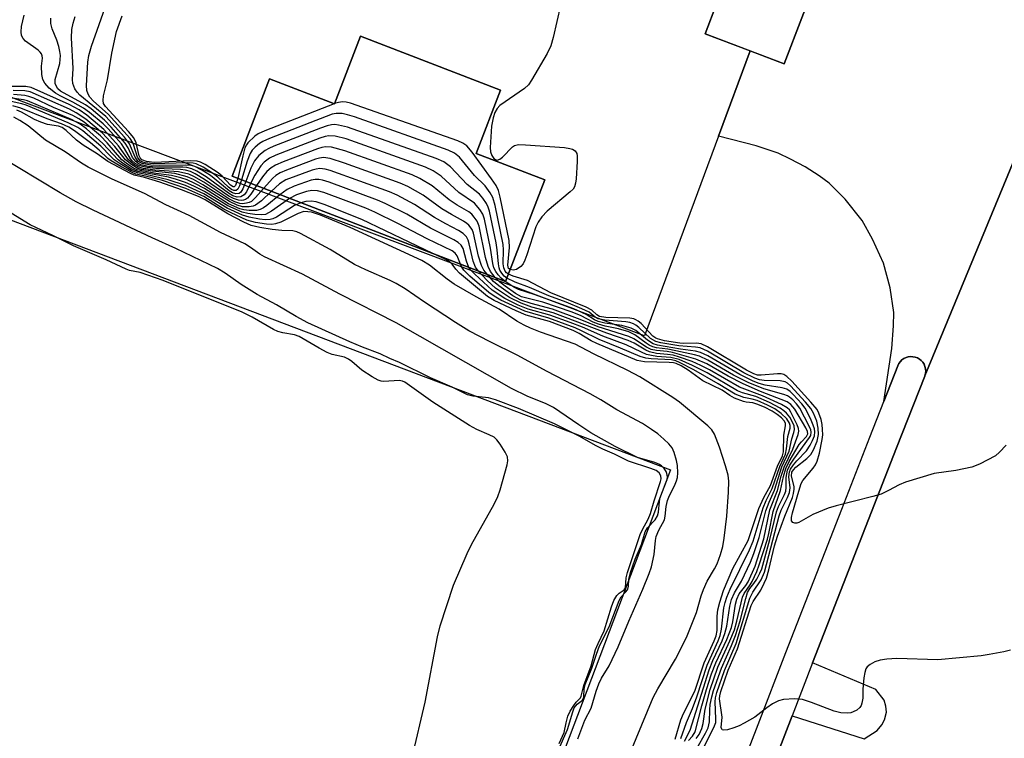
# Model space of a CAD drawing. Units: inches. Extents: x 1255766 to 1261766, y 533453 to 537453.
# Drawn here: x 1256537 to 1256742, y 534723 to 534873 of the extents above; entities that cross this region are included whole.
import ezdxf

# ---------------------------------------------------------------- set-up
doc = ezdxf.new("R2010")
doc.units = ezdxf.units.IN
doc.header["$MEASUREMENT"] = 0
for name, color, linetype in [('BLDG-Footprint', 5, 'Continuous'), ('CULTRL-Pad', 6, 'Continuous'), ('TRANS-Non Street Sidewalk', 7, 'Continuous'), ('TRANS-Parking Lot', 4, 'Continuous'), ('TRANS-Street Sidewalk', 7, 'Continuous'), ('Undefined', 1, 'Continuous')]:
    doc.layers.add(name, color=color, linetype=linetype)

msp = doc.modelspace()

# ---------------------------------------------------------------- linework, layer by layer
at = {"layer": 'BLDG-Footprint'}
for points, elevation in [([(1256703.76, 534882.97), (1256696.42, 534863.69), (1256679.88, 534869.99), (1256687.21, 534889.26)], 511.97), ([(1256637.1, 534858.21), (1256632.02, 534845), (1256646.35, 534839.49), (1256638.18, 534818.23), (1256581.01, 534840.2), (1256588.84, 534860.57), (1256602.39, 534855.36), (1256607.81, 534869.47)], 505.89)]:
    msp.add_lwpolyline(points, close=True, dxfattribs=dict(at, elevation=elevation))
at = {"layer": 'CULTRL-Pad'}
msp.add_lwpolyline([(1256672.66, 534778.84), (1256585.98, 534549.95), (1256392.2, 534623.33), (1256401.24, 534647.2), (1256478.88, 534852.22)], close=True, dxfattribs=at)
for points in [[(1256465.05, 534883, 0), (1256512.28, 535010.87, 0), (1256532.09, 535064.5, 0), (1256536.31, 535075.81, 0), (1256738.7, 534999.57, 0), (1256732.66, 534983.3, 0), (1256699.1, 534892.84, 0), (1256696.47, 534885.74, 0), (1256687.21, 534889.26, 0), (1256679.88, 534869.99, 0), (1256689.29, 534866.41, 0), (1256682.69, 534848.61, 0), (1256667.2, 534806.86, 0), (1256470.22, 534881.06, 0)], [(1256607.81, 534869.47, 0), (1256602.38, 534855.36, 0), (1256588.84, 534860.57, 0), (1256581.01, 534840.2, 0), (1256638.18, 534818.23, 0), (1256646.35, 534839.49, 0), (1256632.02, 534845, 0), (1256637.1, 534858.21, 0)]]:
    msp.add_polyline3d(points, close=True, dxfattribs=at)
at = {"layer": 'TRANS-Non Street Sidewalk'}
msp.add_polyline3d([(1256746.17, 534847.7, 0), (1256725.8, 534798.54, 0), (1256725.92, 534799.02, 0), (1256725.97, 534799.5, 0), (1256725.94, 534799.99, 0), (1256725.82, 534800.47, 0), (1256725.63, 534800.92, 0), (1256725.37, 534801.33, 0), (1256725.05, 534801.7, 0), (1256724.66, 534802.01, 0), (1256724.24, 534802.25, 0), (1256723.78, 534802.42, 0), (1256723.3, 534802.51, 0), (1256722.81, 534802.53, 0), (1256722.33, 534802.46, 0), (1256721.86, 534802.32, 0), (1256721.42, 534802.1, 0), (1256721.02, 534801.82, 0), (1256720.68, 534801.47, 0), (1256720.39, 534801.07, 0), (1256720.18, 534800.63, 0), (1256717.23, 534793.14, 0), (1256718.92, 534804.25, 0), (1256719.27, 534808.99, 0), (1256719.29, 534811.74, 0), (1256718.52, 534816.93, 0), (1256717.14, 534822.02, 0), (1256714.88, 534827.1, 0), (1256712.7, 534830.94, 0), (1256709.17, 534835.42, 0), (1256705.78, 534838.8, 0), (1256703.69, 534840.33, 0), (1256700.77, 534842.15, 0), (1256697.74, 534843.81, 0), (1256695.11, 534845.04, 0), (1256690.56, 534846.54, 0), (1256682.69, 534848.61, 0), (1256689.29, 534866.41, 0), (1256696.42, 534863.69, 0), (1256703.76, 534882.97, 0)], dxfattribs=at)
at = {"layer": 'TRANS-Parking Lot'}
msp.add_polyline3d([(1256690.76, 534708.5, 0), (1256696.54, 534723.51, 0), (1256698.07, 534727.46, 0), (1256713.08, 534722.68, 0), (1256715.84, 534724.42, 0), (1256716.81, 534725.61, 0), (1256717.39, 534726.62, 0), (1256717.8, 534728.24, 0), (1256717.66, 534729.5, 0), (1256717.29, 534730.71, 0), (1256715.55, 534732.94, 0), (1256702.34, 534738.51, 0), (1256708.17, 534753.5, 0), (1256714.01, 534768.49, 0), (1256719.87, 534783.46, 0), (1256725.76, 534798.43, 0), (1256725.8, 534798.54, 0), (1256746.17, 534847.7, 0)], dxfattribs=at)
at = {"layer": 'TRANS-Street Sidewalk'}
msp.add_lwpolyline([(1256685.16, 534710.65), (1256690.94, 534725.67), (1256696.75, 534740.68), (1256702.58, 534755.68), (1256708.42, 534770.67), (1256714.29, 534785.66), (1256717.23, 534793.14), (1256720.18, 534800.63), (1256720.39, 534801.07), (1256720.68, 534801.47), (1256721.02, 534801.82), (1256721.42, 534802.1), (1256721.86, 534802.32), (1256722.33, 534802.46), (1256722.81, 534802.53), (1256723.3, 534802.51), (1256723.78, 534802.42), (1256724.24, 534802.25), (1256724.66, 534802.01), (1256725.05, 534801.7), (1256725.37, 534801.33), (1256725.63, 534800.92), (1256725.82, 534800.47), (1256725.94, 534799.99), (1256725.97, 534799.5), (1256725.92, 534799.02), (1256725.8, 534798.54), (1256725.76, 534798.43), (1256719.87, 534783.46), (1256714.01, 534768.49), (1256708.17, 534753.5), (1256702.34, 534738.51), (1256698.07, 534727.46), (1256696.54, 534723.51), (1256690.76, 534708.5)], dxfattribs=at)
at = {"layer": 'Undefined'}
msp.add_line((1256602.4, 534855.41, 512), (1256602.33, 534855.38, 512), dxfattribs=at)
for points, elevation in [([(1256582.98, 534839.44), (1256582.57, 534838.18), (1256582.19, 534837.5), (1256581.88, 534837.27), (1256581.4, 534837.25), (1256580.88, 534837.45), (1256580.26, 534837.9), (1256578.02, 534840.05), (1256577.13, 534840.75), (1256574.97, 534842.13), (1256573.53, 534842.81), (1256572.9, 534842.95), (1256571.76, 534843.01), (1256564.49, 534842.78), (1256562.87, 534843.02), (1256562.33, 534843.18), (1256561.8, 534843.46), (1256561.48, 534843.77), (1256561.22, 534844.21), (1256560.39, 534846.85), (1256560.17, 534847.35), (1256559.69, 534848.09), (1256555.09, 534853.21), (1256552.06, 534855.88), (1256551.3, 534856.76), (1256550.89, 534857.4), (1256550.65, 534858.11), (1256550.56, 534859.17), (1256550.88, 534864.08), (1256551.04, 534865.43), (1256551.59, 534867.39), (1256554.81, 534876.44)], 510), ([(1256649.62, 534875.91), (1256648.11, 534869.18), (1256647.62, 534867.46), (1256646.83, 534865.89), (1256643.59, 534860.28), (1256642.94, 534859.32), (1256642.1, 534858.52), (1256636.98, 534854.98), (1256636.41, 534854.4), (1256635.91, 534853.54), (1256635.56, 534852.43), (1256635.2, 534850.69), (1256634.92, 534846.2), (1256635.01, 534845.33), (1256635.28, 534844.56), (1256635.7, 534843.93), (1256636.04, 534843.69), (1256636.42, 534843.61), (1256636.97, 534843.78), (1256637.53, 534844.22), (1256639.59, 534846.37), (1256640.06, 534846.66), (1256640.87, 534846.82), (1256642.33, 534846.78), (1256650.45, 534846.19), (1256651.63, 534846.04), (1256652.16, 534845.88), (1256652.7, 534845.53), (1256653.05, 534844.98), (1256653.14, 534844.45), (1256653.14, 534843.29), (1256652.92, 534839.67), (1256652.81, 534838.8), (1256652.57, 534838), (1256652.26, 534837.55), (1256651.67, 534836.93), (1256646.89, 534832.94), (1256645.71, 534831.71), (1256644.96, 534830.59), (1256644.47, 534829.62), (1256642.62, 534823.82), (1256642.22, 534822.71), (1256641.85, 534821.94), (1256641.33, 534821.33), (1256640.46, 534820.76), (1256639.76, 534820.57), (1256639.13, 534820.7)], 512), ([(1256586.08, 534838.25), (1256584.94, 534836.48), (1256584.24, 534835.66), (1256583.82, 534835.38), (1256583.36, 534835.22), (1256582.87, 534835.16), (1256582.35, 534835.2), (1256581.28, 534835.55), (1256580.3, 534836.07), (1256575.26, 534839.55), (1256573.3, 534840.73), (1256572.29, 534841.19), (1256571.29, 534841.47), (1256570.23, 534841.64), (1256565.04, 534841.82), (1256563.28, 534842.02), (1256561.67, 534842.39), (1256560.75, 534842.91), (1256560.13, 534843.47), (1256559.79, 534843.89), (1256558.55, 534846.04), (1256557.87, 534846.99), (1256555.11, 534850.12), (1256554.06, 534851.17), (1256551.2, 534853.55), (1256549.96, 534854.44), (1256547.74, 534855.71), (1256545.05, 534856.99), (1256544.08, 534857.55), (1256542.79, 534858.65), (1256541.86, 534859.69), (1256541.48, 534860.4), (1256541.25, 534861.5), (1256541.18, 534863.22), (1256541.37, 534864.9), (1256541.32, 534865.38), (1256541.17, 534865.78), (1256540.9, 534866.18), (1256540.49, 534866.56), (1256537.84, 534868.42), (1256537.33, 534868.99), (1256537.01, 534869.63), (1256536.89, 534870.42), (1256536.96, 534871.52), (1256537.57, 534873.91)], 504), ([(1256584.88, 534838.71), (1256584.01, 534836.98), (1256583.52, 534836.3), (1256582.86, 534835.9), (1256582.1, 534835.85), (1256581.16, 534836.15), (1256580.22, 534836.67), (1256575.59, 534840.08), (1256573.63, 534841.29), (1256572.61, 534841.75), (1256571.56, 534842.01), (1256570.72, 534842.09), (1256565.24, 534842.13), (1256563.52, 534842.28), (1256561.95, 534842.62), (1256561.31, 534842.94), (1256560.87, 534843.28), (1256560.21, 534844.15), (1256559.26, 534846.15), (1256558.67, 534847.11), (1256555.76, 534850.44), (1256554.34, 534851.93), (1256551.53, 534854.27), (1256550.38, 534855.12), (1256545.16, 534858.01), (1256544.61, 534858.51), (1256544.21, 534859.1), (1256544.05, 534859.61), (1256544.03, 534860.41), (1256544.98, 534863.75), (1256545.1, 534864.58), (1256545.11, 534865.43), (1256545.02, 534866.26), (1256544.76, 534867.32), (1256544.34, 534868.63), (1256543.42, 534871.02), (1256543.15, 534872.11), (1256543.1, 534873.27)], 506), ([(1256583.87, 534839.1), (1256583.25, 534837.56), (1256582.83, 534836.9), (1256582.47, 534836.62), (1256581.81, 534836.53), (1256581.09, 534836.74), (1256580.36, 534837.16), (1256576.46, 534840.36), (1256574.66, 534841.52), (1256573.2, 534842.24), (1256572.37, 534842.45), (1256571.23, 534842.55), (1256565.73, 534842.45), (1256564.04, 534842.51), (1256562.23, 534842.87), (1256561.76, 534843.06), (1256561.3, 534843.39), (1256560.74, 534844.17), (1256559.59, 534846.99), (1256558.54, 534848.37), (1256554.61, 534852.68), (1256549.21, 534857.17), (1256548.59, 534857.78), (1256548.13, 534858.51), (1256547.74, 534859.6), (1256547.63, 534860.45), (1256547.76, 534862.76), (1256547.42, 534869.16), (1256547.53, 534870.85), (1256547.79, 534872.21), (1256548.24, 534873.61)], 508), ([(1256582.18, 534839.75), (1256581.71, 534838.29), (1256581.46, 534838.03), (1256581.2, 534838.02), (1256580.66, 534838.37), (1256578.95, 534840.2), (1256578.08, 534840.95), (1256575.38, 534842.65), (1256574.37, 534843.17), (1256573.73, 534843.38), (1256572.3, 534843.46), (1256564.69, 534843.08), (1256563.15, 534843.28), (1256562.17, 534843.66), (1256561.79, 534844.05), (1256561.59, 534844.5), (1256560.96, 534847.2), (1256560.47, 534848.21), (1256559.35, 534849.57), (1256554.56, 534854.81), (1256554.16, 534855.42), (1256554.03, 534856.08), (1256554.12, 534857.03), (1256554.96, 534860.35), (1256555.84, 534865.91), (1256556.84, 534870.44), (1256558.02, 534873.72)], 512), ([(1256587.55, 534837.69), (1256585.89, 534835.76), (1256585.04, 534834.97), (1256584.56, 534834.71), (1256584.02, 534834.56), (1256583.18, 534834.48), (1256582.63, 534834.55), (1256581.6, 534834.88), (1256580.34, 534835.5), (1256575.09, 534838.98), (1256573.02, 534840.17), (1256571.96, 534840.64), (1256569.77, 534841.17), (1256564.84, 534841.51), (1256562.47, 534841.86), (1256561.5, 534842.12), (1256560.4, 534842.74), (1256559.35, 534843.67), (1256557.29, 534846.59), (1256554.22, 534850), (1256550.64, 534853.01), (1256549.02, 534854.08), (1256546.97, 534855.18), (1256539.01, 534858.78), (1256537.91, 534858.99), (1256534.3, 534859)], 502), ([(1256589.19, 534837.06), (1256587.14, 534835.07), (1256585.89, 534834.17), (1256585.41, 534833.98), (1256584.58, 534833.83), (1256583.16, 534833.85), (1256582.05, 534834.18), (1256580.43, 534834.91), (1256574.92, 534838.42), (1256572.93, 534839.52), (1256571.63, 534840.1), (1256569.05, 534840.76), (1256564.4, 534841.25), (1256562.08, 534841.64), (1256561.27, 534841.87), (1256560.03, 534842.57), (1256558.7, 534843.66), (1256556.49, 534846.46), (1256553.94, 534849.24), (1256550.46, 534852.17), (1256548.45, 534853.48), (1256547.01, 534854.21), (1256538.79, 534857.84), (1256537.69, 534858.06), (1256535.22, 534858.11)], 500), ([(1256595.36, 534834.68), (1256594.08, 534834.07), (1256590.28, 534831.69), (1256589.53, 534831.34), (1256588.97, 534831.17), (1256587.94, 534831.11), (1256586.74, 534831.24), (1256584.54, 534831.65), (1256583.17, 534832.09), (1256579.95, 534833.55), (1256575.08, 534836.54), (1256571.27, 534838.31), (1256567.64, 534839.48), (1256562.95, 534840.57), (1256561.26, 534840.9), (1256559.93, 534841.43), (1256557.62, 534842.78), (1256556.39, 534843.62), (1256555.63, 534844.31), (1256553.54, 534846.5), (1256549.83, 534849.71), (1256548.79, 534850.38), (1256546.76, 534851.39), (1256537.95, 534855.08), (1256537.06, 534855.34), (1256531.64, 534856.53)], 494), ([(1256593.02, 534835.58), (1256589.26, 534832.91), (1256588.01, 534832.24), (1256587.23, 534832.13), (1256585.76, 534832.21), (1256584.28, 534832.41), (1256583.13, 534832.71), (1256580.11, 534834), (1256575.26, 534837.01), (1256573.04, 534838.15), (1256571.3, 534838.93), (1256569.37, 534839.55), (1256567.7, 534839.99), (1256561.32, 534841.2), (1256560.07, 534841.73), (1256558.13, 534842.95), (1256557.22, 534843.63), (1256554.02, 534847.08), (1256550.58, 534850.1), (1256549.23, 534851.11), (1256547.46, 534852.05), (1256538.22, 534856), (1256537.44, 534856.2), (1256534.56, 534856.63)], 496), ([(1256591.01, 534836.36), (1256588.29, 534834.08), (1256587.58, 534833.59), (1256586.89, 534833.27), (1256586.08, 534833.09), (1256584.6, 534833.06), (1256583.43, 534833.19), (1256582.62, 534833.43), (1256580.27, 534834.46), (1256575.21, 534837.63), (1256573.21, 534838.71), (1256571.6, 534839.46), (1256570.27, 534839.89), (1256568.36, 534840.37), (1256565.04, 534840.82), (1256561.82, 534841.39), (1256561.18, 534841.56), (1256560.39, 534841.94), (1256559.15, 534842.73), (1256557.99, 534843.64), (1256554.9, 534847.21), (1256553.47, 534848.64), (1256550.09, 534851.49), (1256548.96, 534852.24), (1256547.74, 534852.9), (1256543.71, 534854.61), (1256539.58, 534856.51), (1256538.52, 534856.91), (1256537.7, 534857.11), (1256535.34, 534857.29)], 498), ([(1256664.29, 534719.88), (1256668.99, 534731.28), (1256669.97, 534733.07), (1256673.67, 534739.29), (1256676, 534743.83), (1256678.1, 534749.05), (1256679.05, 534752.5), (1256679.51, 534753.83), (1256680.3, 534755.61), (1256681.83, 534758.17), (1256682.37, 534759.22), (1256683.08, 534761.16), (1256683.58, 534762.86), (1256683.87, 534764.61), (1256684.41, 534769.2), (1256684.78, 534774.23), (1256684.82, 534776.47), (1256684.66, 534777.74), (1256684.13, 534779.7), (1256682.9, 534783.61), (1256681.82, 534786.35), (1256681.25, 534787.23), (1256680.46, 534788.04), (1256674.5, 534793.01), (1256673.12, 534793.96), (1256666.22, 534798.28), (1256663.74, 534799.64), (1256656.57, 534803.12), (1256652.73, 534805.11), (1256645.5, 534807.64), (1256643.36, 534808.48), (1256642.06, 534809.08), (1256640.53, 534809.94), (1256636.83, 534812.46), (1256632, 534815.02), (1256627.41, 534817.69), (1256625.96, 534818.73), (1256622.27, 534821.62), (1256620.66, 534822.64), (1256605.66, 534829.5), (1256599.49, 534832.06), (1256597.59, 534832.69), (1256596.81, 534832.81), (1256596.03, 534832.82), (1256594.79, 534832.43), (1256591.18, 534830.64), (1256590.08, 534830.25), (1256589.28, 534830.16), (1256588.19, 534830.19), (1256585.92, 534830.53), (1256584.07, 534831.06), (1256580.84, 534832.54), (1256579.3, 534833.37), (1256575.08, 534836), (1256571.36, 534837.64), (1256566.47, 534839.3), (1256562.93, 534840.25), (1256560.91, 534840.67), (1256560.1, 534840.97), (1256557.76, 534842.22), (1256555.73, 534843.43), (1256555.06, 534843.96), (1256553.24, 534845.7), (1256551.44, 534847.2), (1256548.06, 534849.71), (1256546.88, 534850.44), (1256545.37, 534851.14), (1256542.32, 534852.2), (1256536.86, 534854.47), (1256535.18, 534854.96)], 492), ([(1256653.26, 534722.66), (1256654.73, 534726.52), (1256656.05, 534729.07), (1256657.08, 534732.59), (1256657.67, 534734.16), (1256658.24, 534735.3), (1256659.83, 534737.91), (1256661.72, 534741.87), (1256663.93, 534747.25), (1256666.87, 534753.9), (1256668.19, 534757.21), (1256668.64, 534758.6), (1256669.23, 534761.14), (1256669.49, 534764.13), (1256669.63, 534764.94), (1256670.18, 534766.28), (1256671.37, 534768.39), (1256671.55, 534769.21), (1256671.75, 534771.17), (1256672.02, 534772.49), (1256672.41, 534773.53), (1256673.45, 534775.55), (1256673.88, 534776.58), (1256674.07, 534777.28), (1256674.14, 534778.26), (1256674.09, 534779.78), (1256673.92, 534780.84), (1256673.43, 534782.47), (1256672.96, 534783.45), (1256672.27, 534784.29), (1256671.25, 534785.26), (1256669.98, 534786.36), (1256668.69, 534787.32), (1256666.78, 534788.53), (1256661.42, 534791.4), (1256658.05, 534793.48), (1256655.83, 534794.72), (1256646.86, 534799.38), (1256640.56, 534802.84), (1256634.95, 534805.6), (1256630.48, 534807.94), (1256627.67, 534809.65), (1256621.23, 534813.89), (1256617.2, 534816.67), (1256615.32, 534817.8), (1256614.07, 534818.45), (1256608.99, 534820.65), (1256606.62, 534821.8), (1256601.48, 534824.9), (1256595.32, 534828.24), (1256594.53, 534828.59), (1256593.72, 534828.81), (1256591.38, 534828.89), (1256589.35, 534829.11), (1256586.79, 534829.5), (1256584.97, 534829.95), (1256583.44, 534830.62), (1256580.13, 534832.33), (1256575.37, 534835.29), (1256573.95, 534836), (1256570.42, 534837.4), (1256565.91, 534838.98), (1256562.73, 534839.97), (1256560.54, 534840.44), (1256559.74, 534840.77), (1256555.02, 534843.27), (1256552.78, 534844.92), (1256549.86, 534846.73), (1256548.46, 534847.75), (1256546.34, 534849.77), (1256545.46, 534850.41), (1256544.74, 534850.67), (1256542.44, 534851.04), (1256541.03, 534851.5), (1256539.7, 534852.1), (1256536.98, 534853.62), (1256536, 534854)], 490), ([(1256602.33, 534855.38), (1256587.83, 534849.71), (1256586.47, 534849.1), (1256585.75, 534848.62), (1256584.31, 534847.21), (1256583.99, 534846.75), (1256583.7, 534846.13), (1256583.24, 534844.45), (1256582.18, 534839.75)], 512), ([(1256639.13, 534820.7), (1256638.81, 534820.96), (1256638.64, 534821.63), (1256638.98, 534825.36), (1256638.9, 534826.82), (1256637.05, 534835.83), (1256636.67, 534837.25), (1256636.17, 534838.26), (1256635.22, 534839.67), (1256631.17, 534845.25), (1256630.05, 534846.6), (1256629.24, 534847.15), (1256628.16, 534847.6), (1256605.73, 534855.49), (1256604.88, 534855.7), (1256604.1, 534855.76), (1256603.26, 534855.65), (1256602.4, 534855.41)], 512), ([(1256649.25, 534720.33), (1256651.13, 534724.58), (1256652.21, 534728.32), (1256652.51, 534729.1), (1256653.1, 534729.92), (1256654.23, 534730.72), (1256654.45, 534731.06), (1256654.54, 534731.53), (1256654.59, 534733), (1256654.81, 534733.97), (1256656.22, 534737.4), (1256657.14, 534740.35), (1256657.78, 534742.07), (1256659.8, 534746.05), (1256661.89, 534751.58), (1256662.33, 534752.32), (1256663.39, 534753.42), (1256663.69, 534753.95), (1256663.83, 534754.56), (1256663.95, 534756.05), (1256664.3, 534757.44), (1256665.28, 534760.23), (1256666.61, 534763.24), (1256667.32, 534765.89), (1256667.8, 534766.73), (1256669.42, 534768.4), (1256669.9, 534769.23), (1256670.1, 534770), (1256670.34, 534772.28), (1256670.51, 534773.11), (1256671.95, 534776.86), (1256672, 534777.37), (1256671.9, 534778.07), (1256671.73, 534778.52), (1256671.32, 534779.16), (1256670.78, 534779.71), (1256670.37, 534780.01), (1256669.36, 534780.43), (1256665.73, 534781.45), (1256661.1, 534783.77), (1256656.02, 534786.62), (1256653.45, 534788.28), (1256648.2, 534791.86), (1256646.48, 534792.72), (1256642.82, 534794.22), (1256639.39, 534795.88), (1256615.28, 534809.56), (1256603.49, 534815.59), (1256595.75, 534819.75), (1256587.75, 534823.4), (1256586.83, 534823.94), (1256584.88, 534825.35), (1256583.64, 534826.11), (1256578.6, 534828.46), (1256572.03, 534831.99), (1256567.15, 534834.24), (1256562.73, 534836.61), (1256555.93, 534839.6), (1256550.95, 534842.1), (1256549.54, 534842.96), (1256546.15, 534845.31), (1256542.03, 534847.74), (1256538.36, 534850.72), (1256536.64, 534851.87), (1256535.36, 534852.57)], 488), ([(1256638.77, 534819.76), (1256638.38, 534820.04), (1256638.06, 534820.4), (1256637.77, 534821.09), (1256637.68, 534821.92), (1256637.74, 534824.82), (1256637.64, 534825.98), (1256636, 534834.1), (1256635.51, 534835.78), (1256634.94, 534836.78), (1256633.91, 534838.18), (1256631.7, 534840.38), (1256628.53, 534844.18), (1256627.49, 534845.05), (1256626.19, 534845.67), (1256606.56, 534852.61), (1256605.15, 534853.08), (1256604.01, 534853.3), (1256602.74, 534853.32), (1256601.92, 534853.16), (1256588.79, 534848.1), (1256587.43, 534847.5), (1256586.7, 534847.04), (1256585.82, 534846.31), (1256585.23, 534845.69), (1256584.77, 534844.99), (1256584.13, 534843.38), (1256582.98, 534839.44)], 510), ([(1256638.46, 534818.95), (1256637.9, 534819.37), (1256637.36, 534819.94), (1256636.98, 534820.59), (1256636.8, 534821.09), (1256636.66, 534821.93), (1256636.43, 534824.86), (1256636.19, 534826.31), (1256634.81, 534832.95), (1256634.56, 534833.78), (1256634.2, 534834.53), (1256633.43, 534835.66), (1256632.71, 534836.49), (1256630.13, 534838.48), (1256626.63, 534842.18), (1256625.25, 534843.2), (1256623.67, 534843.94), (1256605.14, 534850.5), (1256603.28, 534850.92), (1256602.48, 534851), (1256601.76, 534850.97), (1256600.91, 534850.76), (1256599.51, 534850.25), (1256589.76, 534846.48), (1256588.66, 534846.02), (1256587.89, 534845.61), (1256586.56, 534844.56), (1256585.7, 534843.44), (1256584.92, 534841.9), (1256583.87, 534839.1)], 508), ([(1256638, 534818.3), (1256637.22, 534818.93), (1256636.62, 534819.58), (1256636.11, 534820.3), (1256635.74, 534821.09), (1256635.53, 534821.95), (1256635, 534825.19), (1256633.76, 534831.22), (1256633.4, 534832.32), (1256632.82, 534833.29), (1256631.7, 534834.56), (1256628.38, 534836.79), (1256624.73, 534840.2), (1256623.02, 534841.33), (1256621.42, 534842.1), (1256604.84, 534848.01), (1256602.54, 534848.59), (1256601.25, 534848.68), (1256600.46, 534848.54), (1256599.34, 534848.16), (1256590.17, 534844.64), (1256588.85, 534844.01), (1256587.73, 534843.18), (1256586.98, 534842.37), (1256585.76, 534840.47), (1256584.88, 534838.71)], 506), ([(1256636.01, 534819.06), (1256635.01, 534820.32), (1256634.5, 534821.33), (1256634, 534823.23), (1256632.63, 534829.78), (1256632.23, 534830.82), (1256631.63, 534831.69), (1256631.1, 534832.28), (1256630.46, 534832.78), (1256628.03, 534834.18), (1256626.38, 534835.28), (1256622.83, 534838.23), (1256620.26, 534839.76), (1256618.62, 534840.48), (1256604.54, 534845.52), (1256601.76, 534846.29), (1256600.52, 534846.38), (1256599.73, 534846.23), (1256598.89, 534845.97), (1256591.68, 534843.24), (1256590.06, 534842.54), (1256589.14, 534841.95), (1256588.3, 534841.21), (1256587.38, 534840.08), (1256586.08, 534838.25)], 504), ([(1256649.4, 534721.65), (1256650.4, 534723.97), (1256650.81, 534726.02), (1256651.2, 534727.36), (1256651.68, 534728.41), (1256652.43, 534729.65), (1256652.94, 534730.33), (1256653.81, 534731.24), (1256653.99, 534731.57), (1256654.49, 534733.82), (1256656.06, 534737.92), (1256656.99, 534741.3), (1256657.5, 534742.6), (1256658.76, 534745.22), (1256660.29, 534750.24), (1256660.77, 534751.53), (1256661.42, 534752.62), (1256661.91, 534753.09), (1256662.95, 534753.79), (1256663.22, 534754.22), (1256663.39, 534756.32), (1256663.67, 534757.38), (1256666.31, 534765.37), (1256666.79, 534766.39), (1256667.97, 534768.52), (1256668.46, 534769.72), (1256669.21, 534772.37), (1256670.58, 534776.45), (1256670.68, 534777.01), (1256670.62, 534777.64), (1256670.26, 534778.24), (1256669.61, 534778.72), (1256668.53, 534779.16), (1256663.89, 534780.71), (1256660.94, 534782.12), (1256658.48, 534783.16), (1256656.97, 534783.92), (1256653.69, 534785.84), (1256648.4, 534788.45), (1256640.86, 534791.65), (1256636.04, 534793.51), (1256634.62, 534793.9), (1256631.31, 534794.24), (1256630.23, 534794.55), (1256627, 534796.17), (1256622.5, 534798.1), (1256615.98, 534801.32), (1256613.98, 534802.12), (1256611.93, 534803.09), (1256608.27, 534804.5), (1256605.59, 534805.63), (1256596.85, 534809.6), (1256594.37, 534810.89), (1256590.26, 534813.38), (1256586.27, 534815.47), (1256582.89, 534817.59), (1256579.55, 534819.93), (1256577.93, 534820.91), (1256569.22, 534825.14), (1256564.28, 534827.34), (1256551.96, 534833.11), (1256548.42, 534834.86), (1256545.05, 534836.75), (1256531.84, 534844.68)], 486), ([(1256634.3, 534819.72), (1256633.63, 534820.58), (1256633.12, 534821.59), (1256632.53, 534823.53), (1256631.49, 534828.32), (1256631.16, 534829.09), (1256630.5, 534829.98), (1256630.1, 534830.37), (1256629.4, 534830.85), (1256626.84, 534832.22), (1256624.84, 534833.43), (1256620.97, 534836.26), (1256617.73, 534838.07), (1256616.14, 534838.76), (1256604.53, 534842.94), (1256601.47, 534843.91), (1256600.12, 534844.1), (1256599.28, 534844.01), (1256598.45, 534843.77), (1256592.37, 534841.52), (1256591.03, 534840.93), (1256590.12, 534840.36), (1256589.49, 534839.84), (1256587.55, 534837.69)], 502), ([(1256632.42, 534820.44), (1256631.9, 534821.25), (1256631.4, 534822.47), (1256630.58, 534826.06), (1256630.34, 534826.85), (1256629.97, 534827.54), (1256629.3, 534828.28), (1256628.32, 534828.91), (1256625.67, 534830.26), (1256623.33, 534831.59), (1256619.1, 534834.32), (1256615.51, 534836.23), (1256613.91, 534836.94), (1256601.53, 534841.4), (1256600.43, 534841.71), (1256599.36, 534841.81), (1256598.56, 534841.72), (1256597.72, 534841.48), (1256592.25, 534839.45), (1256590.9, 534838.62), (1256589.19, 534837.06)], 500), ([(1256630.52, 534821.17), (1256629.97, 534822.46), (1256629.27, 534825.12), (1256628.86, 534825.81), (1256628.27, 534826.37), (1256627.32, 534826.94), (1256622.48, 534829.38), (1256617.5, 534832.26), (1256613.03, 534834.53), (1256611.42, 534835.23), (1256601.32, 534838.95), (1256599.92, 534839.39), (1256599.13, 534839.51), (1256598.37, 534839.51), (1256597.56, 534839.37), (1256594.01, 534838.17), (1256592.53, 534837.47), (1256591.01, 534836.36)], 498), ([(1256628.72, 534821.86), (1256628.07, 534823.59), (1256627.66, 534824.12), (1256626.99, 534824.6), (1256621.77, 534827.15), (1256615.65, 534830.36), (1256610.84, 534832.7), (1256608.93, 534833.53), (1256600.21, 534836.83), (1256598.84, 534837.19), (1256597.68, 534837.25), (1256596.58, 534837.06), (1256594.44, 534836.34), (1256593.02, 534835.58)], 496), ([(1256618.65, 534718.77), (1256621.37, 534730.34), (1256623.91, 534743.98), (1256624.47, 534746.27), (1256627.28, 534754.73), (1256630.13, 534761.4), (1256631.05, 534763.23), (1256635.77, 534771.71), (1256636.56, 534773.28), (1256637.03, 534774.7), (1256638.47, 534779.9), (1256638.62, 534780.75), (1256638.55, 534781.56), (1256638.1, 534782.55), (1256637.04, 534784.22), (1256636.36, 534785.12), (1256635.75, 534785.66), (1256634.75, 534786.19), (1256632.13, 534787.29), (1256630.64, 534788.13), (1256622.96, 534793.02), (1256618.11, 534796.51), (1256617.12, 534797.15), (1256616.61, 534797.38), (1256615.95, 534797.52), (1256612.73, 534797.33), (1256612.17, 534797.39), (1256611.54, 534797.59), (1256610.29, 534798.28), (1256608.12, 534799.71), (1256606, 534801.53), (1256605.34, 534802.01), (1256604.48, 534802.38), (1256601.94, 534803), (1256600.91, 534803.4), (1256599.2, 534804.29), (1256595.04, 534806.7), (1256594.02, 534807.06), (1256591.58, 534807.47), (1256590.57, 534807.77), (1256589.69, 534808.2), (1256585.23, 534810.79), (1256583.13, 534811.78), (1256566.62, 534818.43), (1256561.79, 534820.11), (1256559.57, 534820.55), (1256558.87, 534820.77), (1256554.71, 534822.77), (1256547.87, 534825.67), (1256543.55, 534827.81), (1256538.77, 534830.04), (1256533.03, 534833.61)], 484), ([(1256622.97, 534824.07), (1256608.12, 534831.15), (1256600.26, 534834.29), (1256598.61, 534834.85), (1256597.51, 534835.01), (1256596.42, 534834.96), (1256595.36, 534834.68)], 494), ([(1256673.62, 534722.57), (1256674.77, 534726.6), (1256675.35, 534727.93), (1256677.72, 534732.58), (1256679.65, 534738.51), (1256681.79, 534743.12), (1256682.21, 534744.17), (1256682.41, 534745.32), (1256682.41, 534748.29), (1256682.53, 534749.62), (1256682.92, 534751.22), (1256683.69, 534753.63), (1256685.69, 534758.25), (1256688.84, 534764.08), (1256691.08, 534770.77), (1256692.11, 534773.09), (1256693.51, 534775.6), (1256695.01, 534779.64), (1256696.03, 534781.82), (1256696.25, 534782.66), (1256696.33, 534786.08), (1256696.66, 534788.04), (1256696.65, 534788.63), (1256696.41, 534789.13), (1256695.85, 534789.72), (1256694.95, 534790.45), (1256693.9, 534791.15), (1256692.31, 534791.94), (1256690.68, 534792.62), (1256689.85, 534792.85), (1256688.44, 534792.98), (1256687.89, 534793.11), (1256686.03, 534793.84), (1256685.03, 534794.4), (1256683.42, 534795.54), (1256679.39, 534797.49), (1256676.3, 534799.72), (1256674.84, 534800.59), (1256673.84, 534801.06), (1256673.24, 534801.23), (1256672.39, 534801.32), (1256667.23, 534801.42), (1256665.66, 534801.73), (1256657.21, 534805.24), (1256656.08, 534805.83), (1256653.58, 534807.35), (1256652.27, 534807.96), (1256647.37, 534809.85), (1256642.47, 534811.22), (1256640.39, 534812.09), (1256635.8, 534814.27), (1256634.4, 534815.1), (1256628.53, 534819.97), (1256627.74, 534820.79), (1256627.02, 534821.83), (1256626.62, 534822.22), (1256625.66, 534822.81), (1256622.97, 534824.07)], 494), ([(1256674.77, 534722.71), (1256675.98, 534726.08), (1256677.2, 534729.01), (1256678.12, 534731.46), (1256680.28, 534738.04), (1256682.61, 534743.14), (1256683.02, 534744.21), (1256683.32, 534745.59), (1256683.79, 534750.01), (1256684.06, 534751.14), (1256684.43, 534752.27), (1256685.1, 534753.9), (1256689.17, 534762.18), (1256689.88, 534763.94), (1256692, 534770.94), (1256692.63, 534772.47), (1256693.87, 534774.93), (1256695.48, 534779.58), (1256696.65, 534782.13), (1256696.9, 534783.24), (1256697.18, 534785.85), (1256697.62, 534787.6), (1256697.64, 534788.1), (1256697.52, 534788.6), (1256696.98, 534789.52), (1256695.75, 534790.66), (1256694.44, 534791.59), (1256692.94, 534792.39), (1256690.74, 534793.33), (1256689.69, 534793.66), (1256687.95, 534793.99), (1256686.16, 534794.69), (1256682.58, 534796.85), (1256677.54, 534799.76), (1256674.51, 534801.32), (1256673.72, 534801.63), (1256672.86, 534801.82), (1256668.59, 534802.06), (1256667.45, 534802.22), (1256666.32, 534802.52), (1256662.2, 534804.3), (1256657.72, 534806.08), (1256654.04, 534807.94), (1256652.73, 534808.52), (1256647.23, 534810.59), (1256642.17, 534812.02), (1256637.18, 534814.33), (1256635.75, 534815.15), (1256634.65, 534815.92), (1256630.69, 534819.36), (1256629.46, 534820.57), (1256629.01, 534821.22), (1256628.72, 534821.86)], 496), ([(1256675.57, 534722.19), (1256676.73, 534724.48), (1256680.73, 534737.1), (1256681.49, 534739), (1256683.42, 534743.15), (1256684, 534744.67), (1256684.39, 534746.2), (1256685.03, 534750.39), (1256685.39, 534751.8), (1256685.98, 534753.15), (1256687.45, 534755.63), (1256688.12, 534756.91), (1256689.34, 534759.55), (1256690.08, 534761.38), (1256691.19, 534764.73), (1256692.59, 534770.33), (1256693.26, 534772.11), (1256694.4, 534774.62), (1256695.94, 534779.52), (1256697.42, 534782.75), (1256698, 534785.34), (1256698.43, 534786.64), (1256698.56, 534787.31), (1256698.46, 534788.06), (1256698.14, 534788.84), (1256697.56, 534789.84), (1256696.88, 534790.7), (1256696.33, 534791.2), (1256695.53, 534791.76), (1256693.31, 534792.94), (1256690.48, 534794.16), (1256687.7, 534794.96), (1256686.61, 534795.4), (1256680.31, 534799.12), (1256677.26, 534800.68), (1256674.42, 534801.91), (1256672.74, 534802.37), (1256669.75, 534802.58), (1256668.67, 534802.73), (1256667.62, 534802.98), (1256666.55, 534803.42), (1256663.38, 534804.99), (1256658.47, 534806.81), (1256654.21, 534808.65), (1256651.68, 534809.66), (1256647.39, 534811.22), (1256642.89, 534812.45), (1256640.77, 534813.3), (1256638, 534814.66), (1256635.35, 534816.39), (1256631.71, 534819.72), (1256630.93, 534820.57), (1256630.52, 534821.17)], 498), ([(1256676.41, 534722.28), (1256677.25, 534723.19), (1256677.8, 534724.1), (1256679.19, 534729.55), (1256680.18, 534732.95), (1256681.23, 534736.23), (1256682.12, 534738.56), (1256684.38, 534743.44), (1256685.37, 534745.9), (1256685.65, 534747.08), (1256686.23, 534750.77), (1256686.5, 534751.87), (1256687.02, 534752.93), (1256688.41, 534754.7), (1256688.89, 534755.47), (1256690.3, 534758.73), (1256692.13, 534764.46), (1256693.41, 534770.5), (1256695.03, 534774.58), (1256695.8, 534777.57), (1256696.39, 534779.45), (1256698.24, 534783.19), (1256699.35, 534786.23), (1256699.48, 534786.97), (1256699.41, 534787.5), (1256699.13, 534788.3), (1256697.82, 534790.94), (1256697.49, 534791.4), (1256697.04, 534791.85), (1256695.87, 534792.54), (1256691.86, 534794.33), (1256687.04, 534796.14), (1256680.77, 534799.78), (1256679.01, 534800.68), (1256677.19, 534801.48), (1256674.55, 534802.43), (1256673.18, 534802.81), (1256672.04, 534803), (1256669.71, 534803.2), (1256668.28, 534803.5), (1256667.5, 534803.84), (1256665.04, 534805.33), (1256663.79, 534805.92), (1256659.32, 534807.45), (1256648.09, 534811.66), (1256643.65, 534812.89), (1256641.41, 534813.67), (1256639.01, 534814.86), (1256636.06, 534816.85), (1256634.32, 534818.44), (1256632.42, 534820.44)], 500), ([(1256677.98, 534722.73), (1256678.61, 534723.58), (1256679.22, 534724.78), (1256679.47, 534725.87), (1256679.88, 534728.88), (1256680.94, 534732.95), (1256682.55, 534737.62), (1256685.06, 534743.16), (1256685.99, 534745.45), (1256686.52, 534747.23), (1256687.67, 534752.24), (1256688.02, 534753), (1256689.28, 534754.81), (1256689.7, 534755.54), (1256690.65, 534757.59), (1256691.19, 534759.02), (1256692.92, 534764.38), (1256693.21, 534765.55), (1256694.06, 534770.17), (1256695.66, 534774.54), (1256696.27, 534777.46), (1256696.74, 534779.12), (1256697.47, 534780.63), (1256699.54, 534784.14), (1256700, 534784.75), (1256701.09, 534785.8), (1256701.32, 534786.38), (1256701.25, 534786.87), (1256700.93, 534787.63), (1256698.65, 534791.53), (1256697.81, 534792.53), (1256697, 534793.06), (1256691.42, 534795.26), (1256687.81, 534796.81), (1256684.68, 534798.43), (1256680.22, 534800.99), (1256677.94, 534802), (1256675.04, 534802.86), (1256673.05, 534803.36), (1256671.91, 534803.56), (1256669.7, 534803.79), (1256668.61, 534804.04), (1256667.61, 534804.5), (1256664.96, 534806.25), (1256663.95, 534806.73), (1256657.53, 534808.76), (1256653.79, 534810.29), (1256647.97, 534812.41), (1256643.52, 534813.6), (1256641.35, 534814.34), (1256639.7, 534815.24), (1256636.76, 534817.3), (1256635.67, 534818.25), (1256634.3, 534819.72)], 502), ([(1256678.22, 534720.79), (1256679.96, 534723.86), (1256680.48, 534724.92), (1256680.79, 534726.22), (1256680.85, 534728.7), (1256680.96, 534729.8), (1256681.28, 534731.43), (1256681.65, 534732.76), (1256683.28, 534737.4), (1256685.41, 534742.14), (1256686.22, 534744.22), (1256687.19, 534747.34), (1256688.36, 534751.96), (1256688.75, 534753.22), (1256689.19, 534754.07), (1256690.05, 534755.1), (1256690.67, 534756.02), (1256691.33, 534757.25), (1256691.7, 534758.19), (1256693.43, 534764.31), (1256694.76, 534770.09), (1256695.22, 534771.21), (1256696.45, 534773.69), (1256696.72, 534774.41), (1256696.84, 534775.14), (1256696.81, 534777.29), (1256697.11, 534778.8), (1256697.59, 534779.83), (1256698.4, 534781.07), (1256701.72, 534785.59), (1256701.95, 534786.07), (1256702.04, 534786.72), (1256701.94, 534787.24), (1256701.65, 534788), (1256699.65, 534791.76), (1256698.96, 534792.67), (1256698.18, 534793.51), (1256697.54, 534794.06), (1256697.07, 534794.33), (1256696.32, 534794.61), (1256692.11, 534795.78), (1256688.86, 534797.09), (1256685.77, 534798.67), (1256680.45, 534801.79), (1256678.68, 534802.59), (1256677.63, 534802.92), (1256673.78, 534803.74), (1256672.06, 534804.08), (1256669.7, 534804.39), (1256668.93, 534804.58), (1256668.21, 534804.89), (1256667.53, 534805.3), (1256665.18, 534807.08), (1256663.93, 534807.67), (1256661.78, 534808.34), (1256658.99, 534808.9), (1256657.59, 534809.3), (1256656.5, 534809.73), (1256653.95, 534811.06), (1256652.08, 534811.81), (1256645.95, 534813.9), (1256641.46, 534815.03), (1256640.23, 534815.73), (1256638.11, 534817.23), (1256636.97, 534818.11), (1256636.01, 534819.06)], 504), ([(1256742.8, 534783.99), (1256741.42, 534782.54), (1256740.54, 534781.82), (1256737.22, 534780.04), (1256735.62, 534779.39), (1256732.27, 534778.73), (1256727.72, 534778.1), (1256721.78, 534776.31), (1256720.43, 534775.76), (1256718.19, 534774.52), (1256716.67, 534773.8), (1256714.96, 534773.28), (1256707.25, 534771.33), (1256705.58, 534770.85), (1256702.36, 534769.54), (1256699.46, 534767.85), (1256699.03, 534767.71), (1256698.6, 534767.71), (1256698.2, 534767.89), (1256697.94, 534768.22), (1256697.9, 534768.87), (1256698.14, 534769.91), (1256699.48, 534774.44), (1256699.98, 534775.98), (1256700.32, 534776.64), (1256702.44, 534779.18), (1256702.92, 534779.92), (1256703.29, 534780.7), (1256703.75, 534782.35), (1256704.35, 534785.18), (1256704.45, 534786.17), (1256704.43, 534787.28), (1256704.33, 534788.35), (1256704.11, 534789.4), (1256703.67, 534790.71), (1256703.28, 534791.44), (1256701.97, 534793), (1256697.99, 534797.36), (1256696.97, 534798.37), (1256696.29, 534798.8), (1256695.78, 534798.91), (1256694.97, 534798.93), (1256691.57, 534798.63), (1256690.8, 534798.68), (1256690.02, 534798.9), (1256688.51, 534799.68), (1256680.35, 534804.59), (1256679.03, 534805.21), (1256678.08, 534805.35), (1256675.42, 534805.28), (1256674.58, 534805.33), (1256671.35, 534805.85), (1256669.95, 534806.21), (1256669.54, 534806.4), (1256668.97, 534806.83), (1256666.49, 534809.42), (1256665.85, 534809.96), (1256665.41, 534810.22), (1256664.96, 534810.39), (1256664.12, 534810.54), (1256659.13, 534810.71), (1256657.77, 534810.93), (1256657.22, 534811.23), (1256656.22, 534812.21), (1256655, 534812.89), (1256647.64, 534815.88), (1256642.77, 534818.41), (1256639.75, 534819.32), (1256638.77, 534819.76)], 510), ([(1256679.46, 534720.53), (1256681.85, 534725.34), (1256682.08, 534726.09), (1256682.14, 534726.86), (1256681.94, 534730.35), (1256682.03, 534731.19), (1256682.29, 534732.32), (1256683.91, 534736.91), (1256686.35, 534742.57), (1256689.21, 534752.05), (1256689.87, 534753.33), (1256691.57, 534755.85), (1256692.26, 534757.45), (1256695.33, 534769.28), (1256695.76, 534770.42), (1256697.1, 534773.08), (1256697.53, 534774.16), (1256697.65, 534775.09), (1256697.34, 534777.4), (1256697.49, 534778.45), (1256697.73, 534779.03), (1256698.31, 534779.91), (1256699.01, 534780.73), (1256701.03, 534782.82), (1256701.83, 534783.99), (1256702.35, 534784.99), (1256702.71, 534786), (1256702.79, 534786.84), (1256702.72, 534787.41), (1256702.47, 534788.23), (1256701.92, 534789.6), (1256700.81, 534791.72), (1256700.08, 534792.65), (1256698.28, 534794.64), (1256697.65, 534795.25), (1256696.96, 534795.73), (1256695.95, 534796.03), (1256692.44, 534796.54), (1256691.17, 534796.89), (1256689.93, 534797.37), (1256687.11, 534798.77), (1256680.42, 534802.72), (1256678.9, 534803.41), (1256677.86, 534803.69), (1256674.76, 534804.11), (1256669.94, 534804.95), (1256669.03, 534805.21), (1256667.81, 534805.93), (1256665.39, 534807.97), (1256664.4, 534808.49), (1256662.49, 534809.06), (1256658.93, 534809.52), (1256657.54, 534809.86), (1256656.78, 534810.19), (1256655.02, 534811.32), (1256652.4, 534812.51), (1256644.11, 534815.49), (1256640.9, 534816.52), (1256639.86, 534817.07), (1256638, 534818.3)], 506), ([(1256743.73, 534741.16), (1256742.34, 534740.84), (1256739.27, 534740.25), (1256737.54, 534740.02), (1256728.53, 534739.18), (1256719.95, 534739.43), (1256717.88, 534739.33), (1256716.43, 534739.11), (1256715.37, 534738.71), (1256714.39, 534738.18), (1256713.76, 534737.7), (1256713.47, 534737.28), (1256713.23, 534736.5), (1256713.07, 534735.37), (1256712.87, 534733.03), (1256712.85, 534731.12), (1256712.66, 534730.07), (1256712.47, 534729.59), (1256712.18, 534729.17), (1256711.57, 534728.66), (1256710.84, 534728.28), (1256710.34, 534728.11), (1256709.57, 534728), (1256708.22, 534728.07), (1256706.85, 534728.43), (1256702.12, 534730.23), (1256700.23, 534730.84), (1256698.54, 534731), (1256696.26, 534730.9), (1256695.2, 534730.6), (1256693.96, 534729.94), (1256692.78, 534729.16), (1256690.25, 534727.19), (1256688.01, 534725.89), (1256686.97, 534725.38), (1256685.88, 534724.96), (1256684.53, 534724.54), (1256683.81, 534724.43), (1256683.46, 534724.52), (1256683.35, 534724.65), (1256683.24, 534725.04), (1256683.43, 534727.16), (1256682.9, 534731.02), (1256682.94, 534731.66), (1256683.13, 534732.51), (1256684.66, 534736.98), (1256686.67, 534741.45), (1256689.5, 534750.5), (1256689.92, 534751.35), (1256691.49, 534753.73), (1256692.24, 534755.17), (1256692.68, 534756.25), (1256693.17, 534757.94), (1256694.39, 534762.99), (1256694.98, 534765.03), (1256696.52, 534769.17), (1256698.11, 534773.11), (1256698.37, 534773.94), (1256698.5, 534774.79), (1256698.49, 534775.36), (1256697.95, 534777.56), (1256698.03, 534778.36), (1256698.31, 534778.87), (1256698.85, 534779.45), (1256701.14, 534781.25), (1256701.95, 534782.05), (1256702.52, 534783.01), (1256703.26, 534784.84), (1256703.56, 534786.22), (1256703.52, 534787.58), (1256703.19, 534789.02), (1256702.54, 534790.68), (1256701.97, 534791.69), (1256700.85, 534793.02), (1256697.71, 534796.44), (1256697.08, 534796.99), (1256696.62, 534797.26), (1256695.58, 534797.47), (1256692.18, 534797.53), (1256691.24, 534797.69), (1256690.25, 534798), (1256687.95, 534799.14), (1256680.37, 534803.67), (1256678.87, 534804.34), (1256677.84, 534804.52), (1256674.4, 534804.76), (1256670.62, 534805.42), (1256669.55, 534805.68), (1256668.48, 534806.3), (1256666.02, 534808.62), (1256665.38, 534809.09), (1256664.89, 534809.34), (1256664.12, 534809.62), (1256663.28, 534809.79), (1256658.88, 534810.13), (1256657.53, 534810.43), (1256656.9, 534810.77), (1256655.62, 534811.78), (1256654.08, 534812.54), (1256650.86, 534813.89), (1256647.19, 534815.2), (1256643.19, 534817), (1256640.14, 534818.05), (1256638.46, 534818.95)], 508)]:
    msp.add_lwpolyline(points, dxfattribs=dict(at, elevation=elevation))

doc.saveas('drawing.dxf')
